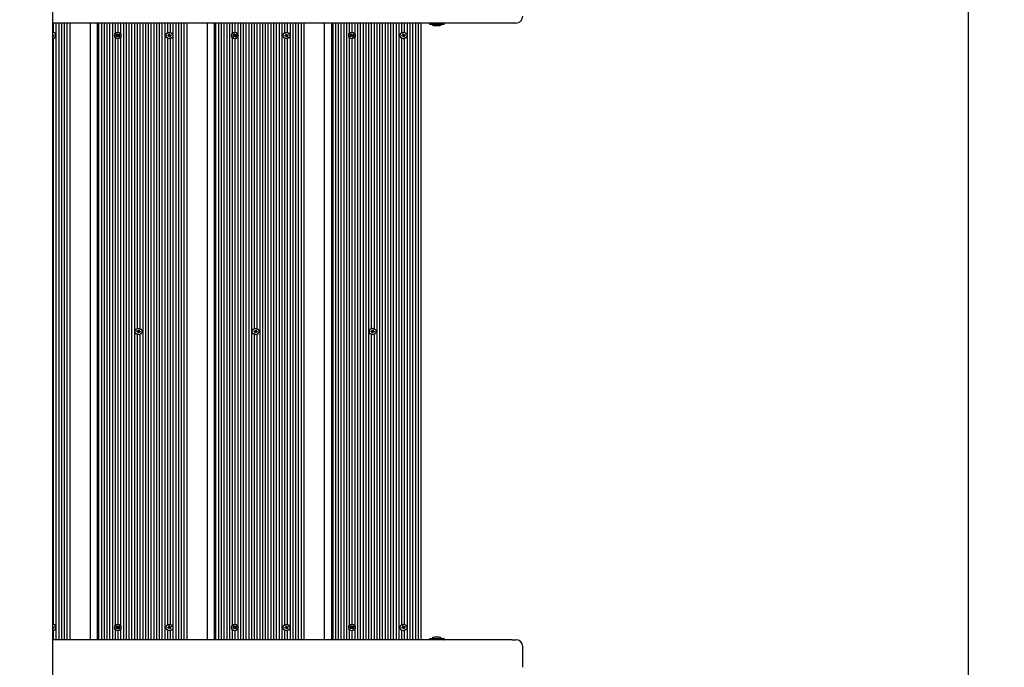
# Model space of a CAD drawing. Units: millimetres. Extents: x 2 to 12.3, y 2.5 to 11.4.
# Drawn here: x 8.7 to 10.1, y 7.6 to 8.5 of the extents above; entities that cross this region are included whole.
import ezdxf

# ---------------------------------------------------------------- set-up
doc = ezdxf.new("R2010")
doc.units = ezdxf.units.MM
doc.header["$LTSCALE"] = 70
doc.header["$PDSIZE"] = -1
doc.linetypes.add('SLD-Сплошная', pattern=[0])
doc.styles.get("Standard").update_dxf_attribs({"font": 'isocpeui.ttf'})
doc.dimstyles.new('ISO-25', dxfattribs={"dimtxt": 2.5, "dimasz": 2.5, "dimexe": 1.25, "dimexo": 0.625, "dimtad": 1, "dimtxsty": 'Standard', "dimcen": 2.5, "dimadec": 0, "dimazin": 0, "dimtfac": 1, "dimtmove": 0, "dimatfit": 3, "dimfxl": 1, "dimarcsym": 0})

# ---------------------------------------------------------------- blocks, each defined once
blk = doc.blocks.new('_D_15')
at = {"color": 0, "lineweight": -2, "transparency": 16777216}
for p, q in [((8.728, 10.2593), (12.3276, 10.2593)), ((12.2576, 3.2877), (12.2576, 10.0493)), ((8.7314, 3.0777), (12.3276, 3.0777))]:
    blk.add_line(p, q, dxfattribs=at)
at = {"color": 0, "transparency": 16777216}
for points in [[(12.2226, 10.0493), (12.2926, 10.0493), (12.2576, 10.2593)], [(12.2226, 3.2877), (12.2926, 3.2877), (12.2576, 3.0777)]]:
    blk.add_solid(points, dxfattribs=at)
at = {"layer": 'Defpoints', "color": 0, "transparency": 16777216}
for p in [(8.728, 10.2593), (12.2576, 10.2593), (8.7314, 3.0777)]:
    blk.add_point(p, dxfattribs=at)
at = {"color": 0, "transparency": 16777216, "insert": (11.9556, 6.6685), "char_height": 0.21, "attachment_point": 2, "rotation": 90}
blk.add_mtext('7,18м', dxfattribs=at)
blk = doc.blocks.new('_D_16')
at = {"color": 0, "lineweight": -2, "transparency": 16777216}
for p, q in [((3.3234, 8.0017), (3.3234, 2.4943)), ((11.5576, 4.7892), (11.5576, 2.4943)), ((3.5334, 2.5643), (11.3476, 2.5643))]:
    blk.add_line(p, q, dxfattribs=at)
at = {"color": 0, "transparency": 16777216}
for points in [[(3.5334, 2.5993), (3.5334, 2.5293), (3.3234, 2.5643)], [(11.3476, 2.5993), (11.3476, 2.5293), (11.5576, 2.5643)]]:
    blk.add_solid(points, dxfattribs=at)
at = {"layer": 'Defpoints', "color": 0, "transparency": 16777216}
for p in [(3.3234, 8.0017), (11.5576, 4.7892), (11.5576, 2.5643)]:
    blk.add_point(p, dxfattribs=at)
at = {"color": 0, "transparency": 16777216, "insert": (7.4405, 2.8663), "char_height": 0.21, "attachment_point": 2}
blk.add_mtext('8,23м', dxfattribs=at)
blk = doc.blocks.new('*D21')
at = {"color": 0, "lineweight": -2, "transparency": 16777216}
for p, q in [((5.3234, 8.5107), (5.3234, 11.1891)), ((10.0576, 5.3392), (10.0576, 11.1891)), ((5.5334, 11.1191), (9.8476, 11.1191))]:
    blk.add_line(p, q, dxfattribs=at)
at = {"color": 0, "transparency": 16777216}
for points in [[(5.5334, 11.1541), (5.5334, 11.0841), (5.3234, 11.1191)], [(9.8476, 11.1541), (9.8476, 11.0841), (10.0576, 11.1191)]]:
    blk.add_solid(points, dxfattribs=at)
at = {"layer": 'Defpoints', "color": 0, "transparency": 16777216}
for p in [(10.0576, 11.1191), (5.3234, 8.5107), (10.0576, 5.3392)]:
    blk.add_point(p, dxfattribs=at)
at = {"color": 0, "transparency": 16777216, "insert": (7.6905, 11.2951), "char_height": 0.21, "attachment_point": 5}
blk.add_mtext('4,73м', dxfattribs=at)

msp = doc.modelspace()

# ---------------------------------------------------------------- linework, layer by layer
at = {"color": 7, "linetype": 'SLD-Сплошная', "lineweight": 25}
for p, q in [((8.728, 7.3917), (8.728, 8.6957)), ((9.395, 8.4917), (8.728, 8.4917)), ((8.7283, 8.4917), (8.7283, 8.4784)), ((8.7323, 8.4917), (8.7323, 7.5957)), ((8.7363, 8.4917), (8.7363, 7.5957)), ((8.7403, 8.4917), (8.7403, 7.5957)), ((8.7443, 8.4917), (8.7443, 7.5957)), ((8.7483, 8.4917), (8.7483, 7.5957)), ((8.7523, 8.4917), (8.7523, 7.5957)), ((8.7823, 7.5957), (8.7823, 8.4917)), ((8.7923, 8.4917), (8.7923, 7.5957)), ((8.7943, 8.4917), (8.7943, 7.5957)), ((8.7983, 8.4917), (8.7983, 7.5957)), ((8.8023, 8.4917), (8.8023, 7.5957)), ((8.8063, 8.4917), (8.8063, 7.5957)), ((8.8103, 8.4917), (8.8103, 7.5957)), ((8.8143, 8.4917), (8.8143, 7.5957)), ((8.8183, 8.4917), (8.8183, 8.4763)), ((8.8223, 8.4917), (8.8223, 8.4785)), ((8.8263, 8.4917), (8.8263, 8.4763)), ((8.8303, 8.4917), (8.8303, 7.5957)), ((8.8343, 8.4917), (8.8343, 7.5957)), ((8.8383, 8.4917), (8.8383, 7.5957)), ((8.8423, 8.4917), (8.8423, 7.5957)), ((8.8463, 8.4917), (8.8463, 7.5957)), ((8.8503, 8.4917), (8.8503, 8.048)), ((8.8543, 8.4917), (8.8543, 8.048)), ((8.8583, 8.4917), (8.8583, 7.5957)), ((8.8623, 8.4917), (8.8623, 7.5957)), ((8.8663, 8.4917), (8.8663, 7.5957)), ((8.8703, 8.4917), (8.8703, 7.5957)), ((8.8743, 8.4917), (8.8743, 7.5957)), ((8.8783, 8.4917), (8.8783, 7.5957)), ((8.8823, 8.4917), (8.8823, 7.5957)), ((8.8863, 8.4917), (8.8863, 7.5957)), ((8.8903, 8.4917), (8.8903, 7.5957)), ((8.8943, 8.4917), (8.8943, 8.4774)), ((8.8983, 8.4917), (8.8983, 8.4784)), ((8.9023, 8.4917), (8.9023, 7.5957)), ((8.9063, 8.4917), (8.9063, 7.5957)), ((8.9103, 8.4917), (8.9103, 7.5957)), ((8.9143, 8.4917), (8.9143, 7.5957)), ((8.9183, 8.4917), (8.9183, 7.5957)), ((8.9223, 8.4917), (8.9223, 7.5957)), ((8.9523, 7.5957), (8.9523, 8.4917)), ((8.9623, 8.4917), (8.9623, 7.5957)), ((8.9643, 8.4917), (8.9643, 7.5957)), ((8.9683, 8.4917), (8.9683, 7.5957)), ((8.9723, 8.4917), (8.9723, 7.5957)), ((8.9763, 8.4917), (8.9763, 7.5957)), ((8.9803, 8.4917), (8.9803, 7.5957)), ((8.9843, 8.4917), (8.9843, 7.5957)), ((8.9883, 8.4917), (8.9883, 8.4763)), ((8.9923, 8.4917), (8.9923, 8.4785)), ((8.9963, 8.4917), (8.9963, 8.4763)), ((9.0003, 8.4917), (9.0003, 7.5957)), ((9.0043, 8.4917), (9.0043, 7.5957)), ((9.0083, 8.4917), (9.0083, 7.5957)), ((9.0123, 8.4917), (9.0123, 7.5957)), ((9.0163, 8.4917), (9.0163, 7.5957)), ((9.0203, 8.4917), (9.0203, 8.048)), ((9.0243, 8.4917), (9.0243, 8.048)), ((9.0283, 8.4917), (9.0283, 7.5957)), ((9.0323, 8.4917), (9.0323, 7.5957)), ((9.0363, 8.4917), (9.0363, 7.5957)), ((9.0403, 8.4917), (9.0403, 7.5957)), ((9.0443, 8.4917), (9.0443, 7.5957)), ((9.0483, 8.4917), (9.0483, 7.5957)), ((9.0523, 8.4917), (9.0523, 7.5957)), ((9.0563, 8.4917), (9.0563, 7.5957)), ((9.0603, 8.4917), (9.0603, 7.5957)), ((9.0643, 8.4917), (9.0643, 8.4774)), ((9.0683, 8.4917), (9.0683, 8.4784)), ((9.0723, 8.4917), (9.0723, 7.5957)), ((9.0763, 8.4917), (9.0763, 7.5957)), ((9.0803, 8.4917), (9.0803, 7.5957)), ((9.0843, 8.4917), (9.0843, 7.5957)), ((9.0883, 8.4917), (9.0883, 7.5957)), ((9.0923, 8.4917), (9.0923, 7.5957)), ((9.1223, 7.5957), (9.1223, 8.4917)), ((9.1323, 8.4917), (9.1323, 7.5957)), ((9.1343, 8.4917), (9.1343, 7.5957)), ((9.1383, 8.4917), (9.1383, 7.5957)), ((9.1423, 8.4917), (9.1423, 7.5957)), ((9.1463, 8.4917), (9.1463, 7.5957)), ((9.1503, 8.4917), (9.1503, 7.5957)), ((9.1543, 8.4917), (9.1543, 7.5957)), ((9.1583, 8.4917), (9.1583, 8.4763)), ((9.1623, 8.4917), (9.1623, 8.4785)), ((9.1663, 8.4917), (9.1663, 8.4763)), ((9.1703, 8.4917), (9.1703, 7.5957)), ((9.1743, 8.4917), (9.1743, 7.5957)), ((9.1783, 8.4917), (9.1783, 7.5957)), ((9.1823, 8.4917), (9.1823, 7.5957)), ((9.1863, 8.4917), (9.1863, 7.5957)), ((9.1903, 8.4917), (9.1903, 8.048)), ((9.1943, 8.4917), (9.1943, 8.048)), ((9.1983, 8.4917), (9.1983, 7.5957)), ((9.2023, 8.4917), (9.2023, 7.5957)), ((9.2063, 8.4917), (9.2063, 7.5957)), ((9.2103, 8.4917), (9.2103, 7.5957)), ((9.2143, 8.4917), (9.2143, 7.5957)), ((9.2183, 8.4917), (9.2183, 7.5957)), ((9.2223, 8.4917), (9.2223, 7.5957)), ((9.2263, 8.4917), (9.2263, 7.5957)), ((9.2303, 8.4917), (9.2303, 7.5957)), ((9.2343, 8.4917), (9.2343, 8.4774)), ((9.2383, 8.4917), (9.2383, 8.4784)), ((9.2423, 8.4917), (9.2423, 7.5957)), ((9.2463, 8.4917), (9.2463, 7.5957)), ((9.2503, 8.4917), (9.2503, 7.5957)), ((9.2543, 8.4917), (9.2543, 7.5957)), ((9.2583, 8.4917), (9.2583, 7.5957)), ((9.2623, 8.4917), (9.2623, 7.5957)), ((9.2747, 8.4916), (9.2747, 8.49)), ((9.2959, 8.4899), (9.2748, 8.4899)), ((9.2819, 8.4881), (9.2886, 8.4881)), ((9.2886, 8.4881), (9.2889, 8.4881)), ((9.296, 8.49), (9.296, 8.4916)), ((9.4004, 8.4917), (9.395, 8.4917)), ((8.7282, 8.4752), (8.728, 8.4747)), ((8.728, 8.4751), (8.7282, 8.4752)), ((8.728, 8.475), (8.7282, 8.4752)), ((8.7281, 8.4727), (8.728, 8.4727)), ((8.7284, 8.4714), (8.728, 8.4713)), ((8.7288, 8.4728), (8.7281, 8.473)), ((8.7281, 8.4726), (8.7284, 8.4714)), ((8.7282, 8.4745), (8.7285, 8.4735)), ((8.7282, 8.4732), (8.7288, 8.4728)), ((8.7283, 8.4745), (8.7295, 8.4748)), ((8.7283, 8.4733), (8.7288, 8.4728)), ((8.7283, 8.469), (8.7283, 7.6184)), ((8.7298, 8.4738), (8.7286, 8.4735)), ((8.7295, 8.4748), (8.7298, 8.4738)), ((8.8183, 8.471), (8.8183, 7.6163)), ((8.8198, 8.4735), (8.821, 8.4738)), ((8.8201, 8.4726), (8.8198, 8.4735)), ((8.8212, 8.4729), (8.8201, 8.4726)), ((8.8208, 8.4745), (8.8215, 8.4744)), ((8.8213, 8.474), (8.8208, 8.4745)), ((8.8214, 8.4742), (8.8208, 8.4745)), ((8.8213, 8.4729), (8.8211, 8.4739)), ((8.8212, 8.4759), (8.8221, 8.4762)), ((8.8215, 8.4747), (8.8212, 8.4759)), ((8.8214, 8.4722), (8.8216, 8.4729)), ((8.8218, 8.4728), (8.8214, 8.4722)), ((8.8219, 8.4727), (8.8214, 8.4722)), ((8.8215, 8.4746), (8.8225, 8.4749)), ((8.8221, 8.4762), (8.8225, 8.475)), ((8.8231, 8.4727), (8.8221, 8.4725)), ((8.8224, 8.4712), (8.8221, 8.4724)), ((8.8223, 8.4689), (8.8223, 7.6185)), ((8.8234, 8.4714), (8.8224, 8.4712)), ((8.8226, 8.4747), (8.8232, 8.4752)), ((8.8228, 8.4746), (8.8232, 8.4752)), ((8.8232, 8.4752), (8.823, 8.4745)), ((8.8238, 8.4728), (8.8231, 8.473)), ((8.8231, 8.4726), (8.8234, 8.4714)), ((8.8232, 8.4745), (8.8235, 8.4735)), ((8.8232, 8.4732), (8.8238, 8.4728)), ((8.8233, 8.4745), (8.8245, 8.4748)), ((8.8233, 8.4733), (8.8238, 8.4728)), ((8.8248, 8.4738), (8.8236, 8.4735)), ((8.8245, 8.4748), (8.8248, 8.4738)), ((8.8263, 8.471), (8.8263, 7.6163)), ((8.8943, 8.4699), (8.8943, 7.6174)), ((8.8948, 8.4735), (8.896, 8.4738)), ((8.8951, 8.4726), (8.8948, 8.4735)), ((8.8962, 8.4729), (8.8951, 8.4726)), ((8.8958, 8.4745), (8.8965, 8.4744)), ((8.8963, 8.474), (8.8958, 8.4745)), ((8.8964, 8.4742), (8.8958, 8.4745)), ((8.8963, 8.4729), (8.8961, 8.4739)), ((8.8962, 8.4759), (8.8971, 8.4762)), ((8.8965, 8.4747), (8.8962, 8.4759)), ((8.8964, 8.4722), (8.8966, 8.4729)), ((8.8968, 8.4728), (8.8964, 8.4722)), ((8.8969, 8.4727), (8.8964, 8.4722)), ((8.8965, 8.4746), (8.8975, 8.4749)), ((8.8971, 8.4762), (8.8975, 8.475)), ((8.8981, 8.4727), (8.8971, 8.4725)), ((8.8974, 8.4712), (8.8971, 8.4724)), ((8.8984, 8.4714), (8.8974, 8.4712)), ((8.8976, 8.4747), (8.8982, 8.4752)), ((8.8978, 8.4746), (8.8982, 8.4752)), ((8.8982, 8.4752), (8.898, 8.4745)), ((8.8988, 8.4728), (8.8981, 8.473)), ((8.8981, 8.4726), (8.8984, 8.4714)), ((8.8982, 8.4745), (8.8985, 8.4735)), ((8.8982, 8.4732), (8.8988, 8.4728)), ((8.8983, 8.4745), (8.8995, 8.4748)), ((8.8983, 8.4733), (8.8988, 8.4728)), ((8.8983, 8.469), (8.8983, 7.6184)), ((8.8998, 8.4738), (8.8986, 8.4735)), ((8.8995, 8.4748), (8.8998, 8.4738)), ((8.9883, 8.471), (8.9883, 7.6163)), ((8.9898, 8.4735), (8.991, 8.4738)), ((8.9901, 8.4726), (8.9898, 8.4735)), ((8.9912, 8.4729), (8.9901, 8.4726)), ((8.9908, 8.4745), (8.9915, 8.4744)), ((8.9913, 8.474), (8.9908, 8.4745)), ((8.9914, 8.4742), (8.9908, 8.4745)), ((8.9913, 8.4729), (8.9911, 8.4739)), ((8.9912, 8.4759), (8.9921, 8.4762)), ((8.9915, 8.4747), (8.9912, 8.4759)), ((8.9914, 8.4722), (8.9916, 8.4729)), ((8.9918, 8.4728), (8.9914, 8.4722)), ((8.9919, 8.4727), (8.9914, 8.4722)), ((8.9915, 8.4746), (8.9925, 8.4749)), ((8.9921, 8.4762), (8.9925, 8.475)), ((8.9931, 8.4727), (8.9921, 8.4725)), ((8.9924, 8.4712), (8.9921, 8.4724)), ((8.9923, 8.4689), (8.9923, 7.6185)), ((8.9934, 8.4714), (8.9924, 8.4712)), ((8.9926, 8.4747), (8.9932, 8.4752)), ((8.9928, 8.4746), (8.9932, 8.4752)), ((8.9932, 8.4752), (8.993, 8.4745)), ((8.9938, 8.4728), (8.9931, 8.473)), ((8.9931, 8.4726), (8.9934, 8.4714)), ((8.9932, 8.4745), (8.9935, 8.4735)), ((8.9932, 8.4732), (8.9938, 8.4728)), ((8.9933, 8.4745), (8.9945, 8.4748)), ((8.9933, 8.4733), (8.9938, 8.4728)), ((8.9948, 8.4738), (8.9936, 8.4735)), ((8.9945, 8.4748), (8.9948, 8.4738)), ((8.9963, 8.471), (8.9963, 7.6163)), ((9.0643, 8.4699), (9.0643, 7.6174)), ((9.0648, 8.4735), (9.066, 8.4738)), ((9.0651, 8.4726), (9.0648, 8.4735)), ((9.0662, 8.4729), (9.0651, 8.4726)), ((9.0658, 8.4745), (9.0665, 8.4744)), ((9.0663, 8.474), (9.0658, 8.4745)), ((9.0664, 8.4742), (9.0658, 8.4745)), ((9.0663, 8.4729), (9.0661, 8.4739)), ((9.0662, 8.4759), (9.0671, 8.4762)), ((9.0665, 8.4747), (9.0662, 8.4759)), ((9.0664, 8.4722), (9.0666, 8.4729)), ((9.0668, 8.4728), (9.0664, 8.4722)), ((9.0669, 8.4727), (9.0664, 8.4722)), ((9.0665, 8.4746), (9.0675, 8.4749)), ((9.0671, 8.4762), (9.0675, 8.475)), ((9.0681, 8.4727), (9.0671, 8.4725)), ((9.0674, 8.4712), (9.0671, 8.4724)), ((9.0684, 8.4714), (9.0674, 8.4712)), ((9.0676, 8.4747), (9.0682, 8.4752)), ((9.0678, 8.4746), (9.0682, 8.4752)), ((9.0682, 8.4752), (9.068, 8.4745)), ((9.0688, 8.4728), (9.0681, 8.473)), ((9.0681, 8.4726), (9.0684, 8.4714)), ((9.0682, 8.4745), (9.0685, 8.4735)), ((9.0682, 8.4732), (9.0688, 8.4728)), ((9.0683, 8.4745), (9.0695, 8.4748)), ((9.0683, 8.4733), (9.0688, 8.4728)), ((9.0683, 8.469), (9.0683, 7.6184)), ((9.0698, 8.4738), (9.0686, 8.4735)), ((9.0695, 8.4748), (9.0698, 8.4738)), ((9.1583, 8.471), (9.1583, 7.6163)), ((9.1598, 8.4735), (9.161, 8.4738)), ((9.1601, 8.4726), (9.1598, 8.4735)), ((9.1612, 8.4729), (9.1601, 8.4726)), ((9.1608, 8.4745), (9.1615, 8.4744)), ((9.1613, 8.474), (9.1608, 8.4745)), ((9.1614, 8.4742), (9.1608, 8.4745)), ((9.1613, 8.4729), (9.1611, 8.4739)), ((9.1612, 8.4759), (9.1621, 8.4762)), ((9.1615, 8.4747), (9.1612, 8.4759)), ((9.1614, 8.4722), (9.1616, 8.4729)), ((9.1618, 8.4728), (9.1614, 8.4722)), ((9.1619, 8.4727), (9.1614, 8.4722)), ((9.1615, 8.4746), (9.1625, 8.4749)), ((9.1621, 8.4762), (9.1625, 8.475)), ((9.1631, 8.4727), (9.1621, 8.4725)), ((9.1624, 8.4712), (9.1621, 8.4724)), ((9.1623, 8.4689), (9.1623, 7.6185)), ((9.1634, 8.4714), (9.1624, 8.4712)), ((9.1626, 8.4747), (9.1632, 8.4752)), ((9.1628, 8.4746), (9.1632, 8.4752)), ((9.1632, 8.4752), (9.163, 8.4745)), ((9.1638, 8.4728), (9.1631, 8.473)), ((9.1631, 8.4726), (9.1634, 8.4714)), ((9.1632, 8.4745), (9.1635, 8.4735)), ((9.1632, 8.4732), (9.1638, 8.4728)), ((9.1633, 8.4745), (9.1645, 8.4748)), ((9.1633, 8.4733), (9.1638, 8.4728)), ((9.1648, 8.4738), (9.1636, 8.4735)), ((9.1645, 8.4748), (9.1648, 8.4738)), ((9.1663, 8.471), (9.1663, 7.6163)), ((9.2343, 8.4699), (9.2343, 7.6174)), ((9.2348, 8.4735), (9.236, 8.4738)), ((9.2351, 8.4726), (9.2348, 8.4735)), ((9.2362, 8.4729), (9.2351, 8.4726)), ((9.2358, 8.4745), (9.2365, 8.4744)), ((9.2363, 8.474), (9.2358, 8.4745)), ((9.2364, 8.4742), (9.2358, 8.4745)), ((9.2363, 8.4729), (9.2361, 8.4739)), ((9.2362, 8.4759), (9.2371, 8.4762)), ((9.2365, 8.4747), (9.2362, 8.4759)), ((9.2364, 8.4722), (9.2366, 8.4729)), ((9.2368, 8.4728), (9.2364, 8.4722)), ((9.2369, 8.4727), (9.2364, 8.4722)), ((9.2365, 8.4746), (9.2375, 8.4749)), ((9.2371, 8.4762), (9.2375, 8.475)), ((9.2381, 8.4727), (9.2371, 8.4725)), ((9.2374, 8.4712), (9.2371, 8.4724)), ((9.2384, 8.4714), (9.2374, 8.4712)), ((9.2376, 8.4747), (9.2382, 8.4752)), ((9.2378, 8.4746), (9.2382, 8.4752)), ((9.2382, 8.4752), (9.238, 8.4745)), ((9.2388, 8.4728), (9.2381, 8.473)), ((9.2381, 8.4726), (9.2384, 8.4714)), ((9.2382, 8.4745), (9.2385, 8.4735)), ((9.2382, 8.4732), (9.2388, 8.4728)), ((9.2383, 8.4745), (9.2395, 8.4748)), ((9.2383, 8.4733), (9.2388, 8.4728)), ((9.2383, 8.469), (9.2383, 7.6184)), ((9.2398, 8.4738), (9.2386, 8.4735)), ((9.2395, 8.4748), (9.2398, 8.4738)), ((8.8498, 8.0436), (8.85, 8.0446)), ((8.851, 8.0434), (8.8498, 8.0436)), ((8.85, 8.0446), (8.8512, 8.0444)), ((8.8503, 8.0393), (8.8503, 7.5957)), ((8.8509, 8.0427), (8.8513, 8.0433)), ((8.8515, 8.0431), (8.8509, 8.0427)), ((8.8515, 8.0429), (8.8509, 8.0427)), ((8.8511, 8.0434), (8.8513, 8.0444)), ((8.8513, 8.0451), (8.8519, 8.0446)), ((8.8516, 8.0444), (8.8513, 8.0451)), ((8.8517, 8.0445), (8.8513, 8.0451)), ((8.8513, 8.0414), (8.8516, 8.0426)), ((8.8523, 8.0412), (8.8513, 8.0414)), ((8.8526, 8.0425), (8.8516, 8.0427)), ((8.852, 8.045), (8.8522, 8.0462)), ((8.852, 8.0449), (8.853, 8.0447)), ((8.8522, 8.0462), (8.8532, 8.046)), ((8.8526, 8.0424), (8.8523, 8.0412)), ((8.8533, 8.0423), (8.8527, 8.0427)), ((8.8529, 8.0429), (8.8533, 8.0423)), ((8.8532, 8.046), (8.853, 8.0448)), ((8.853, 8.0444), (8.8537, 8.0447)), ((8.853, 8.0429), (8.8533, 8.0423)), ((8.8531, 8.0443), (8.8537, 8.0447)), ((8.8537, 8.0447), (8.8532, 8.0441)), ((8.8535, 8.044), (8.8533, 8.043)), ((8.8546, 8.0427), (8.8534, 8.043)), ((8.8536, 8.0439), (8.8548, 8.0437)), ((8.8543, 8.0393), (8.8543, 7.5957)), ((8.8548, 8.0437), (8.8546, 8.0427)), ((9.0198, 8.0436), (9.02, 8.0446)), ((9.021, 8.0434), (9.0198, 8.0436)), ((9.02, 8.0446), (9.0212, 8.0444)), ((9.0203, 8.0393), (9.0203, 7.5957)), ((9.0209, 8.0427), (9.0213, 8.0433)), ((9.0215, 8.0431), (9.0209, 8.0427)), ((9.0215, 8.0429), (9.0209, 8.0427)), ((9.0211, 8.0434), (9.0213, 8.0444)), ((9.0213, 8.0451), (9.0219, 8.0446)), ((9.0216, 8.0444), (9.0213, 8.0451)), ((9.0217, 8.0445), (9.0213, 8.0451)), ((9.0213, 8.0414), (9.0216, 8.0426)), ((9.0223, 8.0412), (9.0213, 8.0414)), ((9.0226, 8.0425), (9.0216, 8.0427)), ((9.022, 8.045), (9.0222, 8.0462)), ((9.022, 8.0449), (9.023, 8.0447)), ((9.0222, 8.0462), (9.0232, 8.046)), ((9.0226, 8.0424), (9.0223, 8.0412)), ((9.0233, 8.0423), (9.0227, 8.0427)), ((9.0229, 8.0429), (9.0233, 8.0423)), ((9.0232, 8.046), (9.023, 8.0448)), ((9.023, 8.0444), (9.0237, 8.0447)), ((9.023, 8.0429), (9.0233, 8.0423)), ((9.0231, 8.0443), (9.0237, 8.0447)), ((9.0237, 8.0447), (9.0232, 8.0441)), ((9.0235, 8.044), (9.0233, 8.043)), ((9.0246, 8.0427), (9.0234, 8.043)), ((9.0236, 8.0439), (9.0248, 8.0437)), ((9.0243, 8.0393), (9.0243, 7.5957)), ((9.0248, 8.0437), (9.0246, 8.0427)), ((9.1898, 8.0436), (9.19, 8.0446)), ((9.191, 8.0434), (9.1898, 8.0436)), ((9.19, 8.0446), (9.1912, 8.0444)), ((9.1903, 8.0393), (9.1903, 7.5957)), ((9.1909, 8.0427), (9.1913, 8.0433)), ((9.1915, 8.0431), (9.1909, 8.0427)), ((9.1915, 8.0429), (9.1909, 8.0427)), ((9.1911, 8.0434), (9.1913, 8.0444)), ((9.1913, 8.0451), (9.1919, 8.0446)), ((9.1916, 8.0444), (9.1913, 8.0451)), ((9.1917, 8.0445), (9.1913, 8.0451)), ((9.1913, 8.0414), (9.1916, 8.0426)), ((9.1923, 8.0412), (9.1913, 8.0414)), ((9.1926, 8.0425), (9.1916, 8.0427)), ((9.192, 8.045), (9.1922, 8.0462)), ((9.192, 8.0449), (9.193, 8.0447)), ((9.1922, 8.0462), (9.1932, 8.046)), ((9.1926, 8.0424), (9.1923, 8.0412)), ((9.1933, 8.0423), (9.1927, 8.0427)), ((9.1929, 8.0429), (9.1933, 8.0423)), ((9.1932, 8.046), (9.193, 8.0448)), ((9.193, 8.0444), (9.1937, 8.0447)), ((9.193, 8.0429), (9.1933, 8.0423)), ((9.1931, 8.0443), (9.1937, 8.0447)), ((9.1937, 8.0447), (9.1932, 8.0441)), ((9.1935, 8.044), (9.1933, 8.043)), ((9.1946, 8.0427), (9.1934, 8.043)), ((9.1936, 8.0439), (9.1948, 8.0437)), ((9.1943, 8.0393), (9.1943, 7.5957)), ((9.1948, 8.0437), (9.1946, 8.0427)), ((8.7282, 7.6152), (8.728, 7.6147)), ((8.728, 7.6151), (8.7282, 7.6152)), ((8.728, 7.615), (8.7282, 7.6152)), ((8.7281, 7.6127), (8.728, 7.6127)), ((8.7284, 7.6114), (8.728, 7.6113)), ((8.7288, 7.6128), (8.7281, 7.613)), ((8.7281, 7.6126), (8.7284, 7.6114)), ((8.7282, 7.6145), (8.7285, 7.6135)), ((8.7282, 7.6132), (8.7288, 7.6128)), ((8.7283, 7.6145), (8.7295, 7.6148)), ((8.7283, 7.6133), (8.7288, 7.6128)), ((8.7283, 7.609), (8.7283, 7.5957)), ((8.7298, 7.6138), (8.7286, 7.6135)), ((8.7295, 7.6148), (8.7298, 7.6138)), ((8.8183, 7.611), (8.8183, 7.5957)), ((8.8198, 7.6135), (8.821, 7.6138)), ((8.8201, 7.6126), (8.8198, 7.6135)), ((8.8212, 7.6129), (8.8201, 7.6126)), ((8.8208, 7.6145), (8.8215, 7.6144)), ((8.8213, 7.614), (8.8208, 7.6145)), ((8.8214, 7.6142), (8.8208, 7.6145)), ((8.8213, 7.6129), (8.8211, 7.6139)), ((8.8212, 7.6159), (8.8221, 7.6162)), ((8.8215, 7.6147), (8.8212, 7.6159)), ((8.8214, 7.6122), (8.8216, 7.6129)), ((8.8218, 7.6128), (8.8214, 7.6122)), ((8.8219, 7.6127), (8.8214, 7.6122)), ((8.8215, 7.6146), (8.8225, 7.6149)), ((8.8221, 7.6162), (8.8225, 7.615)), ((8.8231, 7.6127), (8.8221, 7.6125)), ((8.8224, 7.6112), (8.8221, 7.6124)), ((8.8223, 7.6089), (8.8223, 7.5957)), ((8.8234, 7.6114), (8.8224, 7.6112)), ((8.8226, 7.6147), (8.8232, 7.6152)), ((8.8228, 7.6146), (8.8232, 7.6152)), ((8.8232, 7.6152), (8.823, 7.6145)), ((8.8238, 7.6128), (8.8231, 7.613)), ((8.8231, 7.6126), (8.8234, 7.6114)), ((8.8232, 7.6145), (8.8235, 7.6135)), ((8.8232, 7.6132), (8.8238, 7.6128)), ((8.8233, 7.6145), (8.8245, 7.6148)), ((8.8233, 7.6133), (8.8238, 7.6128)), ((8.8248, 7.6138), (8.8236, 7.6135)), ((8.8245, 7.6148), (8.8248, 7.6138)), ((8.8263, 7.611), (8.8263, 7.5957)), ((8.8943, 7.6099), (8.8943, 7.5957)), ((8.8948, 7.6135), (8.896, 7.6138)), ((8.8951, 7.6126), (8.8948, 7.6135)), ((8.8962, 7.6129), (8.8951, 7.6126)), ((8.8958, 7.6145), (8.8965, 7.6144)), ((8.8963, 7.614), (8.8958, 7.6145)), ((8.8964, 7.6142), (8.8958, 7.6145)), ((8.8963, 7.6129), (8.8961, 7.6139)), ((8.8962, 7.6159), (8.8971, 7.6162)), ((8.8965, 7.6147), (8.8962, 7.6159)), ((8.8964, 7.6122), (8.8966, 7.6129)), ((8.8968, 7.6128), (8.8964, 7.6122)), ((8.8969, 7.6127), (8.8964, 7.6122)), ((8.8965, 7.6146), (8.8975, 7.6149)), ((8.8971, 7.6162), (8.8975, 7.615)), ((8.8981, 7.6127), (8.8971, 7.6125)), ((8.8974, 7.6112), (8.8971, 7.6124)), ((8.8984, 7.6114), (8.8974, 7.6112)), ((8.8976, 7.6147), (8.8982, 7.6152)), ((8.8978, 7.6146), (8.8982, 7.6152)), ((8.8982, 7.6152), (8.898, 7.6145)), ((8.8988, 7.6128), (8.8981, 7.613)), ((8.8981, 7.6126), (8.8984, 7.6114)), ((8.8982, 7.6145), (8.8985, 7.6135)), ((8.8982, 7.6132), (8.8988, 7.6128)), ((8.8983, 7.6145), (8.8995, 7.6148)), ((8.8983, 7.6133), (8.8988, 7.6128)), ((8.8983, 7.609), (8.8983, 7.5957)), ((8.8998, 7.6138), (8.8986, 7.6135)), ((8.8995, 7.6148), (8.8998, 7.6138)), ((8.9883, 7.611), (8.9883, 7.5957)), ((8.9898, 7.6135), (8.991, 7.6138)), ((8.9901, 7.6126), (8.9898, 7.6135)), ((8.9912, 7.6129), (8.9901, 7.6126)), ((8.9908, 7.6145), (8.9915, 7.6144)), ((8.9913, 7.614), (8.9908, 7.6145)), ((8.9914, 7.6142), (8.9908, 7.6145)), ((8.9913, 7.6129), (8.9911, 7.6139)), ((8.9912, 7.6159), (8.9921, 7.6162)), ((8.9915, 7.6147), (8.9912, 7.6159)), ((8.9914, 7.6122), (8.9916, 7.6129)), ((8.9918, 7.6128), (8.9914, 7.6122)), ((8.9919, 7.6127), (8.9914, 7.6122)), ((8.9915, 7.6146), (8.9925, 7.6149)), ((8.9921, 7.6162), (8.9925, 7.615)), ((8.9931, 7.6127), (8.9921, 7.6125)), ((8.9924, 7.6112), (8.9921, 7.6124)), ((8.9923, 7.6089), (8.9923, 7.5957)), ((8.9934, 7.6114), (8.9924, 7.6112)), ((8.9926, 7.6147), (8.9932, 7.6152)), ((8.9928, 7.6146), (8.9932, 7.6152)), ((8.9932, 7.6152), (8.993, 7.6145)), ((8.9938, 7.6128), (8.9931, 7.613)), ((8.9931, 7.6126), (8.9934, 7.6114)), ((8.9932, 7.6145), (8.9935, 7.6135)), ((8.9932, 7.6132), (8.9938, 7.6128)), ((8.9933, 7.6145), (8.9945, 7.6148)), ((8.9933, 7.6133), (8.9938, 7.6128)), ((8.9948, 7.6138), (8.9936, 7.6135)), ((8.9945, 7.6148), (8.9948, 7.6138)), ((8.9963, 7.611), (8.9963, 7.5957)), ((9.0643, 7.6099), (9.0643, 7.5957)), ((9.0648, 7.6135), (9.066, 7.6138)), ((9.0651, 7.6126), (9.0648, 7.6135)), ((9.0662, 7.6129), (9.0651, 7.6126)), ((9.0658, 7.6145), (9.0665, 7.6144)), ((9.0663, 7.614), (9.0658, 7.6145)), ((9.0664, 7.6142), (9.0658, 7.6145)), ((9.0663, 7.6129), (9.0661, 7.6139)), ((9.0662, 7.6159), (9.0671, 7.6162)), ((9.0665, 7.6147), (9.0662, 7.6159)), ((9.0664, 7.6122), (9.0666, 7.6129)), ((9.0668, 7.6128), (9.0664, 7.6122)), ((9.0669, 7.6127), (9.0664, 7.6122)), ((9.0665, 7.6146), (9.0675, 7.6149)), ((9.0671, 7.6162), (9.0675, 7.615)), ((9.0681, 7.6127), (9.0671, 7.6125)), ((9.0674, 7.6112), (9.0671, 7.6124)), ((9.0684, 7.6114), (9.0674, 7.6112)), ((9.0676, 7.6147), (9.0682, 7.6152)), ((9.0678, 7.6146), (9.0682, 7.6152)), ((9.0682, 7.6152), (9.068, 7.6145)), ((9.0688, 7.6128), (9.0681, 7.613)), ((9.0681, 7.6126), (9.0684, 7.6114)), ((9.0682, 7.6145), (9.0685, 7.6135)), ((9.0682, 7.6132), (9.0688, 7.6128)), ((9.0683, 7.6145), (9.0695, 7.6148)), ((9.0683, 7.6133), (9.0688, 7.6128)), ((9.0683, 7.609), (9.0683, 7.5957)), ((9.0698, 7.6138), (9.0686, 7.6135)), ((9.0695, 7.6148), (9.0698, 7.6138)), ((9.1583, 7.611), (9.1583, 7.5957)), ((9.1598, 7.6135), (9.161, 7.6138)), ((9.1601, 7.6126), (9.1598, 7.6135)), ((9.1612, 7.6129), (9.1601, 7.6126)), ((9.1608, 7.6145), (9.1615, 7.6144)), ((9.1613, 7.614), (9.1608, 7.6145)), ((9.1614, 7.6142), (9.1608, 7.6145)), ((9.1613, 7.6129), (9.1611, 7.6139)), ((9.1612, 7.6159), (9.1621, 7.6162)), ((9.1615, 7.6147), (9.1612, 7.6159)), ((9.1614, 7.6122), (9.1616, 7.6129)), ((9.1618, 7.6128), (9.1614, 7.6122)), ((9.1619, 7.6127), (9.1614, 7.6122)), ((9.1615, 7.6146), (9.1625, 7.6149)), ((9.1621, 7.6162), (9.1625, 7.615)), ((9.1631, 7.6127), (9.1621, 7.6125)), ((9.1624, 7.6112), (9.1621, 7.6124)), ((9.1623, 7.6089), (9.1623, 7.5957)), ((9.1634, 7.6114), (9.1624, 7.6112)), ((9.1626, 7.6147), (9.1632, 7.6152)), ((9.1628, 7.6146), (9.1632, 7.6152)), ((9.1632, 7.6152), (9.163, 7.6145)), ((9.1638, 7.6128), (9.1631, 7.613)), ((9.1631, 7.6126), (9.1634, 7.6114)), ((9.1632, 7.6145), (9.1635, 7.6135)), ((9.1632, 7.6132), (9.1638, 7.6128)), ((9.1633, 7.6145), (9.1645, 7.6148)), ((9.1633, 7.6133), (9.1638, 7.6128)), ((9.1648, 7.6138), (9.1636, 7.6135)), ((9.1645, 7.6148), (9.1648, 7.6138)), ((9.1663, 7.611), (9.1663, 7.5957)), ((9.2343, 7.6099), (9.2343, 7.5957)), ((9.2348, 7.6135), (9.236, 7.6138)), ((9.2351, 7.6126), (9.2348, 7.6135)), ((9.2362, 7.6129), (9.2351, 7.6126)), ((9.2358, 7.6145), (9.2365, 7.6144)), ((9.2363, 7.614), (9.2358, 7.6145)), ((9.2364, 7.6142), (9.2358, 7.6145)), ((9.2363, 7.6129), (9.2361, 7.6139)), ((9.2362, 7.6159), (9.2371, 7.6162)), ((9.2365, 7.6147), (9.2362, 7.6159)), ((9.2364, 7.6122), (9.2366, 7.6129)), ((9.2368, 7.6128), (9.2364, 7.6122)), ((9.2369, 7.6127), (9.2364, 7.6122)), ((9.2365, 7.6146), (9.2375, 7.6149)), ((9.2371, 7.6162), (9.2375, 7.615)), ((9.2381, 7.6127), (9.2371, 7.6125)), ((9.2374, 7.6112), (9.2371, 7.6124)), ((9.2384, 7.6114), (9.2374, 7.6112)), ((9.2376, 7.6147), (9.2382, 7.6152)), ((9.2378, 7.6146), (9.2382, 7.6152)), ((9.2382, 7.6152), (9.238, 7.6145)), ((9.2388, 7.6128), (9.2381, 7.613)), ((9.2381, 7.6126), (9.2384, 7.6114)), ((9.2382, 7.6145), (9.2385, 7.6135)), ((9.2382, 7.6132), (9.2388, 7.6128)), ((9.2383, 7.6145), (9.2395, 7.6148)), ((9.2383, 7.6133), (9.2388, 7.6128)), ((9.2383, 7.609), (9.2383, 7.5957)), ((9.2398, 7.6138), (9.2386, 7.6135)), ((9.2395, 7.6148), (9.2398, 7.6138)), ((9.395, 7.5957), (8.728, 7.5957)), ((9.2747, 7.5974), (9.2747, 7.5958)), ((9.2748, 7.5975), (9.2959, 7.5975)), ((9.2889, 7.5993), (9.2819, 7.5993)), ((9.296, 7.5958), (9.296, 7.5974)), ((9.395, 7.5957), (9.4004, 7.5957)), ((9.4104, 7.5557), (9.4104, 7.5857))]:
    msp.add_line(p, q, dxfattribs=at)
for centre in [(8.8223, 8.4737), (8.8973, 8.4737), (8.9923, 8.4737), (9.0673, 8.4737), (9.1623, 8.4737), (9.2373, 8.4737), (8.8523, 8.0437), (9.0223, 8.0437), (9.1923, 8.0437), (8.8223, 7.6137), (8.8973, 7.6137), (8.9923, 7.6137), (9.0673, 7.6137), (9.1623, 7.6137), (9.2373, 7.6137)]:
    msp.add_circle(centre, 0.0048, dxfattribs=at)
for centre, radius, start, end in [((9.4004, 8.5017), 0.01, 270, 0), ((9.2748, 8.4916), 0.0001, 90, 180), ((9.2748, 8.49), 0.0001, 180, 270), ((9.2819, 8.4929), 0.00481, 218.718, 270), ((9.2889, 8.4929), 0.00481, 270, 321.282), ((9.2959, 8.4916), 0.0001, 0, 90), ((9.2959, 8.49), 0.0001, 270, 0), ((8.7273, 8.4737), 0.0048, 15.0749, 81.0888), ((8.7273, 8.4737), 0.0048, 278.9112, 15.0749), ((8.7282, 8.4752), 0.000725, 260.4161, 285.0749), ((8.7288, 8.4728), 0.000725, 150.0749, 165.0749), ((8.7288, 8.4728), 0.000725, 165.0749, 195.0749), ((8.7288, 8.4728), 0.000725, 135.0749, 150.0749), ((8.7288, 8.4728), 0.000725, 105.0749, 135.0749), ((8.8222, 8.4737), 0.00292, 130.3666, 229.4965), ((8.8208, 8.4745), 0.000725, 285.0749, 315.0749), ((8.8214, 8.4722), 0.000725, 75.0749, 105.0749), ((8.8208, 8.4745), 0.000725, 315.0749, 330.0749), ((8.8208, 8.4745), 0.000725, 330.0749, 345.0749), ((8.8208, 8.4745), 0.000725, 345.0749, 15.0749), ((8.8214, 8.4722), 0.000725, 60.0749, 75.0749), ((8.8214, 8.4722), 0.000725, 45.0749, 60.0749), ((8.8214, 8.4722), 0.000725, 15.0749, 45.0749), ((8.8232, 8.4752), 0.000725, 195.0749, 225.0749), ((8.8232, 8.4752), 0.000725, 225.0749, 240.0749), ((8.8232, 8.4752), 0.000725, 240.0749, 255.0749), ((8.8232, 8.4752), 0.000725, 255.0749, 285.0749), ((8.8238, 8.4728), 0.000725, 150.0749, 165.0749), ((8.8238, 8.4728), 0.000725, 165.0749, 195.0749), ((8.8238, 8.4728), 0.000725, 135.0749, 150.0749), ((8.8238, 8.4728), 0.000725, 105.0749, 135.0749), ((8.8224, 8.4737), 0.00292, 310.3666, 49.4965), ((8.8958, 8.4745), 0.000725, 285.0749, 315.0749), ((8.8964, 8.4722), 0.000725, 75.0749, 105.0749), ((8.8958, 8.4745), 0.000725, 315.0749, 330.0749), ((8.8958, 8.4745), 0.000725, 330.0749, 345.0749), ((8.8958, 8.4745), 0.000725, 345.0749, 15.0749), ((8.8964, 8.4722), 0.000725, 60.0749, 75.0749), ((8.8964, 8.4722), 0.000725, 45.0749, 60.0749), ((8.8964, 8.4722), 0.000725, 15.0749, 45.0749), ((8.8982, 8.4752), 0.000725, 195.0749, 225.0749), ((8.8982, 8.4752), 0.000725, 225.0749, 240.0749), ((8.8982, 8.4752), 0.000725, 240.0749, 255.0749), ((8.8982, 8.4752), 0.000725, 255.0749, 285.0749), ((8.8988, 8.4728), 0.000725, 150.0749, 165.0749), ((8.8988, 8.4728), 0.000725, 165.0749, 195.0749), ((8.8988, 8.4728), 0.000725, 135.0749, 150.0749), ((8.8988, 8.4728), 0.000725, 105.0749, 135.0749), ((8.9922, 8.4737), 0.00292, 130.3666, 229.4965), ((8.9908, 8.4745), 0.000725, 285.0749, 315.0749), ((8.9914, 8.4722), 0.000725, 75.0749, 105.0749), ((8.9908, 8.4745), 0.000725, 315.0749, 330.0749), ((8.9908, 8.4745), 0.000725, 330.0749, 345.0749), ((8.9908, 8.4745), 0.000725, 345.0749, 15.0749), ((8.9914, 8.4722), 0.000725, 60.0749, 75.0749), ((8.9914, 8.4722), 0.000725, 45.0749, 60.0749), ((8.9914, 8.4722), 0.000725, 15.0749, 45.0749), ((8.9932, 8.4752), 0.000725, 195.0749, 225.0749), ((8.9932, 8.4752), 0.000725, 225.0749, 240.0749), ((8.9932, 8.4752), 0.000725, 240.0749, 255.0749), ((8.9932, 8.4752), 0.000725, 255.0749, 285.0749), ((8.9938, 8.4728), 0.000725, 150.0749, 165.0749), ((8.9938, 8.4728), 0.000725, 165.0749, 195.0749), ((8.9938, 8.4728), 0.000725, 135.0749, 150.0749), ((8.9938, 8.4728), 0.000725, 105.0749, 135.0749), ((8.9924, 8.4737), 0.00292, 310.3666, 49.4965), ((9.0658, 8.4745), 0.000725, 285.0749, 315.0749), ((9.0664, 8.4722), 0.000725, 75.0749, 105.0749), ((9.0658, 8.4745), 0.000725, 315.0749, 330.0749), ((9.0658, 8.4745), 0.000725, 330.0749, 345.0749), ((9.0658, 8.4745), 0.000725, 345.0749, 15.0749), ((9.0664, 8.4722), 0.000725, 60.0749, 75.0749), ((9.0664, 8.4722), 0.000725, 45.0749, 60.0749), ((9.0664, 8.4722), 0.000725, 15.0749, 45.0749), ((9.0682, 8.4752), 0.000725, 195.0749, 225.0749), ((9.0682, 8.4752), 0.000725, 225.0749, 240.0749), ((9.0682, 8.4752), 0.000725, 240.0749, 255.0749), ((9.0682, 8.4752), 0.000725, 255.0749, 285.0749), ((9.0688, 8.4728), 0.000725, 150.0749, 165.0749), ((9.0688, 8.4728), 0.000725, 165.0749, 195.0749), ((9.0688, 8.4728), 0.000725, 135.0749, 150.0749), ((9.0688, 8.4728), 0.000725, 105.0749, 135.0749), ((9.1622, 8.4737), 0.00292, 130.3666, 229.4965), ((9.1608, 8.4745), 0.000725, 285.0749, 315.0749), ((9.1614, 8.4722), 0.000725, 75.0749, 105.0749), ((9.1608, 8.4745), 0.000725, 315.0749, 330.0749), ((9.1608, 8.4745), 0.000725, 330.0749, 345.0749), ((9.1608, 8.4745), 0.000725, 345.0749, 15.0749), ((9.1614, 8.4722), 0.000725, 60.0749, 75.0749), ((9.1614, 8.4722), 0.000725, 45.0749, 60.0749), ((9.1614, 8.4722), 0.000725, 15.0749, 45.0749), ((9.1632, 8.4752), 0.000725, 195.0749, 225.0749), ((9.1632, 8.4752), 0.000725, 225.0749, 240.0749), ((9.1632, 8.4752), 0.000725, 240.0749, 255.0749), ((9.1632, 8.4752), 0.000725, 255.0749, 285.0749), ((9.1638, 8.4728), 0.000725, 150.0749, 165.0749), ((9.1638, 8.4728), 0.000725, 165.0749, 195.0749), ((9.1638, 8.4728), 0.000725, 135.0749, 150.0749), ((9.1638, 8.4728), 0.000725, 105.0749, 135.0749), ((9.1624, 8.4737), 0.00292, 310.3666, 49.4965), ((9.2358, 8.4745), 0.000725, 285.0749, 315.0749), ((9.2364, 8.4722), 0.000725, 75.0749, 105.0749), ((9.2358, 8.4745), 0.000725, 315.0749, 330.0749), ((9.2358, 8.4745), 0.000725, 330.0749, 345.0749), ((9.2358, 8.4745), 0.000725, 345.0749, 15.0749), ((9.2364, 8.4722), 0.000725, 60.0749, 75.0749), ((9.2364, 8.4722), 0.000725, 45.0749, 60.0749), ((9.2364, 8.4722), 0.000725, 15.0749, 45.0749), ((9.2382, 8.4752), 0.000725, 195.0749, 225.0749), ((9.2382, 8.4752), 0.000725, 225.0749, 240.0749), ((9.2382, 8.4752), 0.000725, 240.0749, 255.0749), ((9.2382, 8.4752), 0.000725, 255.0749, 285.0749), ((9.2388, 8.4728), 0.000725, 150.0749, 165.0749), ((9.2388, 8.4728), 0.000725, 165.0749, 195.0749), ((9.2388, 8.4728), 0.000725, 135.0749, 150.0749), ((9.2388, 8.4728), 0.000725, 105.0749, 135.0749), ((8.8509, 8.0427), 0.000725, 49.4054, 79.4054), ((8.8513, 8.0451), 0.000725, 259.4054, 289.4054), ((8.8509, 8.0427), 0.000725, 34.4054, 49.4054), ((8.8509, 8.0427), 0.000725, 19.4054, 34.4054), ((8.8509, 8.0427), 0.000725, 349.4054, 19.4054), ((8.8513, 8.0451), 0.000725, 289.4054, 304.4054), ((8.8513, 8.0451), 0.000725, 304.4054, 319.4054), ((8.8513, 8.0451), 0.000725, 319.4054, 349.4054), ((8.8533, 8.0423), 0.000725, 139.4054, 169.4054), ((8.8533, 8.0423), 0.000725, 124.4054, 139.4054), ((8.8533, 8.0423), 0.000725, 109.4054, 124.4054), ((8.8537, 8.0447), 0.000725, 169.4054, 199.4054), ((8.8537, 8.0447), 0.000725, 199.4054, 214.4054), ((8.8533, 8.0423), 0.000725, 79.4054, 109.4054), ((8.8537, 8.0447), 0.000725, 214.4054, 229.4054), ((8.8537, 8.0447), 0.000725, 229.4054, 259.4054), ((9.0209, 8.0427), 0.000725, 49.4054, 79.4054), ((9.0213, 8.0451), 0.000725, 259.4054, 289.4054), ((9.0209, 8.0427), 0.000725, 34.4054, 49.4054), ((9.0209, 8.0427), 0.000725, 19.4054, 34.4054), ((9.0209, 8.0427), 0.000725, 349.4054, 19.4054), ((9.0213, 8.0451), 0.000725, 289.4054, 304.4054), ((9.0213, 8.0451), 0.000725, 304.4054, 319.4054), ((9.0213, 8.0451), 0.000725, 319.4054, 349.4054), ((9.0233, 8.0423), 0.000725, 139.4054, 169.4054), ((9.0233, 8.0423), 0.000725, 124.4054, 139.4054), ((9.0233, 8.0423), 0.000725, 109.4054, 124.4054), ((9.0237, 8.0447), 0.000725, 169.4054, 199.4054), ((9.0237, 8.0447), 0.000725, 199.4054, 214.4054), ((9.0233, 8.0423), 0.000725, 79.4054, 109.4054), ((9.0237, 8.0447), 0.000725, 214.4054, 229.4054), ((9.0237, 8.0447), 0.000725, 229.4054, 259.4054), ((9.1909, 8.0427), 0.000725, 49.4054, 79.4054), ((9.1913, 8.0451), 0.000725, 259.4054, 289.4054), ((9.1909, 8.0427), 0.000725, 34.4054, 49.4054), ((9.1909, 8.0427), 0.000725, 19.4054, 34.4054), ((9.1909, 8.0427), 0.000725, 349.4054, 19.4054), ((9.1913, 8.0451), 0.000725, 289.4054, 304.4054), ((9.1913, 8.0451), 0.000725, 304.4054, 319.4054), ((9.1913, 8.0451), 0.000725, 319.4054, 349.4054), ((9.1933, 8.0423), 0.000725, 139.4054, 169.4054), ((9.1933, 8.0423), 0.000725, 124.4054, 139.4054), ((9.1933, 8.0423), 0.000725, 109.4054, 124.4054), ((9.1937, 8.0447), 0.000725, 169.4054, 199.4054), ((9.1937, 8.0447), 0.000725, 199.4054, 214.4054), ((9.1933, 8.0423), 0.000725, 79.4054, 109.4054), ((9.1937, 8.0447), 0.000725, 214.4054, 229.4054), ((9.1937, 8.0447), 0.000725, 229.4054, 259.4054), ((8.7273, 7.6137), 0.0048, 15.0749, 81.0888), ((8.7273, 7.6137), 0.0048, 278.9112, 15.0749), ((8.7282, 7.6152), 0.000725, 260.4161, 285.0749), ((8.7288, 7.6128), 0.000725, 150.0749, 165.0749), ((8.7288, 7.6128), 0.000725, 165.0749, 195.0749), ((8.7288, 7.6128), 0.000725, 135.0749, 150.0749), ((8.7288, 7.6128), 0.000725, 105.0749, 135.0749), ((8.8222, 7.6137), 0.00292, 130.3666, 229.4965), ((8.8208, 7.6145), 0.000725, 285.0749, 315.0749), ((8.8214, 7.6122), 0.000725, 75.0749, 105.0749), ((8.8208, 7.6145), 0.000725, 315.0749, 330.0749), ((8.8208, 7.6145), 0.000725, 330.0749, 345.0749), ((8.8208, 7.6145), 0.000725, 345.0749, 15.0749), ((8.8214, 7.6122), 0.000725, 60.0749, 75.0749), ((8.8214, 7.6122), 0.000725, 45.0749, 60.0749), ((8.8214, 7.6122), 0.000725, 15.0749, 45.0749), ((8.8232, 7.6152), 0.000725, 195.0749, 225.0749), ((8.8232, 7.6152), 0.000725, 225.0749, 240.0749), ((8.8232, 7.6152), 0.000725, 240.0749, 255.0749), ((8.8232, 7.6152), 0.000725, 255.0749, 285.0749), ((8.8238, 7.6128), 0.000725, 150.0749, 165.0749), ((8.8238, 7.6128), 0.000725, 165.0749, 195.0749), ((8.8238, 7.6128), 0.000725, 135.0749, 150.0749), ((8.8238, 7.6128), 0.000725, 105.0749, 135.0749), ((8.8224, 7.6137), 0.00292, 310.3666, 49.4965), ((8.8958, 7.6145), 0.000725, 285.0749, 315.0749), ((8.8964, 7.6122), 0.000725, 75.0749, 105.0749), ((8.8958, 7.6145), 0.000725, 315.0749, 330.0749), ((8.8958, 7.6145), 0.000725, 330.0749, 345.0749), ((8.8958, 7.6145), 0.000725, 345.0749, 15.0749), ((8.8964, 7.6122), 0.000725, 60.0749, 75.0749), ((8.8964, 7.6122), 0.000725, 45.0749, 60.0749), ((8.8964, 7.6122), 0.000725, 15.0749, 45.0749), ((8.8982, 7.6152), 0.000725, 195.0749, 225.0749), ((8.8982, 7.6152), 0.000725, 225.0749, 240.0749), ((8.8982, 7.6152), 0.000725, 240.0749, 255.0749), ((8.8982, 7.6152), 0.000725, 255.0749, 285.0749), ((8.8988, 7.6128), 0.000725, 150.0749, 165.0749), ((8.8988, 7.6128), 0.000725, 165.0749, 195.0749), ((8.8988, 7.6128), 0.000725, 135.0749, 150.0749), ((8.8988, 7.6128), 0.000725, 105.0749, 135.0749), ((8.9922, 7.6137), 0.00292, 130.3666, 229.4965), ((8.9908, 7.6145), 0.000725, 285.0749, 315.0749), ((8.9914, 7.6122), 0.000725, 75.0749, 105.0749), ((8.9908, 7.6145), 0.000725, 315.0749, 330.0749), ((8.9908, 7.6145), 0.000725, 330.0749, 345.0749), ((8.9908, 7.6145), 0.000725, 345.0749, 15.0749), ((8.9914, 7.6122), 0.000725, 60.0749, 75.0749), ((8.9914, 7.6122), 0.000725, 45.0749, 60.0749), ((8.9914, 7.6122), 0.000725, 15.0749, 45.0749), ((8.9932, 7.6152), 0.000725, 195.0749, 225.0749), ((8.9932, 7.6152), 0.000725, 225.0749, 240.0749), ((8.9932, 7.6152), 0.000725, 240.0749, 255.0749), ((8.9932, 7.6152), 0.000725, 255.0749, 285.0749), ((8.9938, 7.6128), 0.000725, 150.0749, 165.0749), ((8.9938, 7.6128), 0.000725, 165.0749, 195.0749), ((8.9938, 7.6128), 0.000725, 135.0749, 150.0749), ((8.9938, 7.6128), 0.000725, 105.0749, 135.0749), ((8.9924, 7.6137), 0.00292, 310.3666, 49.4965), ((9.0658, 7.6145), 0.000725, 285.0749, 315.0749), ((9.0664, 7.6122), 0.000725, 75.0749, 105.0749), ((9.0658, 7.6145), 0.000725, 315.0749, 330.0749), ((9.0658, 7.6145), 0.000725, 330.0749, 345.0749), ((9.0658, 7.6145), 0.000725, 345.0749, 15.0749), ((9.0664, 7.6122), 0.000725, 60.0749, 75.0749), ((9.0664, 7.6122), 0.000725, 45.0749, 60.0749), ((9.0664, 7.6122), 0.000725, 15.0749, 45.0749), ((9.0682, 7.6152), 0.000725, 195.0749, 225.0749), ((9.0682, 7.6152), 0.000725, 225.0749, 240.0749), ((9.0682, 7.6152), 0.000725, 240.0749, 255.0749), ((9.0682, 7.6152), 0.000725, 255.0749, 285.0749), ((9.0688, 7.6128), 0.000725, 150.0749, 165.0749), ((9.0688, 7.6128), 0.000725, 165.0749, 195.0749), ((9.0688, 7.6128), 0.000725, 135.0749, 150.0749), ((9.0688, 7.6128), 0.000725, 105.0749, 135.0749), ((9.1622, 7.6137), 0.00292, 130.3666, 229.4965), ((9.1608, 7.6145), 0.000725, 285.0749, 315.0749), ((9.1614, 7.6122), 0.000725, 75.0749, 105.0749), ((9.1608, 7.6145), 0.000725, 315.0749, 330.0749), ((9.1608, 7.6145), 0.000725, 330.0749, 345.0749), ((9.1608, 7.6145), 0.000725, 345.0749, 15.0749), ((9.1614, 7.6122), 0.000725, 60.0749, 75.0749), ((9.1614, 7.6122), 0.000725, 45.0749, 60.0749), ((9.1614, 7.6122), 0.000725, 15.0749, 45.0749), ((9.1632, 7.6152), 0.000725, 195.0749, 225.0749), ((9.1632, 7.6152), 0.000725, 225.0749, 240.0749), ((9.1632, 7.6152), 0.000725, 240.0749, 255.0749), ((9.1632, 7.6152), 0.000725, 255.0749, 285.0749), ((9.1638, 7.6128), 0.000725, 150.0749, 165.0749), ((9.1638, 7.6128), 0.000725, 165.0749, 195.0749), ((9.1638, 7.6128), 0.000725, 135.0749, 150.0749), ((9.1638, 7.6128), 0.000725, 105.0749, 135.0749), ((9.1624, 7.6137), 0.00292, 310.3666, 49.4965), ((9.2358, 7.6145), 0.000725, 285.0749, 315.0749), ((9.2364, 7.6122), 0.000725, 75.0749, 105.0749), ((9.2358, 7.6145), 0.000725, 315.0749, 330.0749), ((9.2358, 7.6145), 0.000725, 330.0749, 345.0749), ((9.2358, 7.6145), 0.000725, 345.0749, 15.0749), ((9.2364, 7.6122), 0.000725, 60.0749, 75.0749), ((9.2364, 7.6122), 0.000725, 45.0749, 60.0749), ((9.2364, 7.6122), 0.000725, 15.0749, 45.0749), ((9.2382, 7.6152), 0.000725, 195.0749, 225.0749), ((9.2382, 7.6152), 0.000725, 225.0749, 240.0749), ((9.2382, 7.6152), 0.000725, 240.0749, 255.0749), ((9.2382, 7.6152), 0.000725, 255.0749, 285.0749), ((9.2388, 7.6128), 0.000725, 150.0749, 165.0749), ((9.2388, 7.6128), 0.000725, 165.0749, 195.0749), ((9.2388, 7.6128), 0.000725, 135.0749, 150.0749), ((9.2388, 7.6128), 0.000725, 105.0749, 135.0749), ((9.2748, 7.5974), 0.0001, 90, 180), ((9.2748, 7.5958), 0.0001, 180, 270), ((9.2819, 7.5945), 0.00481, 90, 141.282), ((9.2889, 7.5945), 0.00481, 38.718, 90), ((9.2959, 7.5974), 0.0001, 0, 90), ((9.2959, 7.5958), 0.0001, 270, 0), ((9.4004, 7.5857), 0.01, 0, 90)]:
    msp.add_arc(centre, radius, start, end, dxfattribs=at)

# ---------------------------------------------------------------- dimensions: what is measured, and where the dimension line sits
dim = msp.add_linear_dim(base=(10.0576, 11.1191), p1=(5.3234, 8.5107), p2=(10.0576, 5.3392), dimstyle='ISO-25', override={"dimtxt": 0.21, "dimasz": 0.21, "dimexe": 0.07, "dimexo": 0, "dimgap": 0.05, "dimzin": 1, "dimpost": 'м', "dimtdec": 3, "dimtzin": 1})
dim.commit()
dim.dimension.update_dxf_attribs({"geometry": '*D21', "text_midpoint": (7.6905, 11.2951)})
at = {"color": 251, "true_color": 0x636466}
dim = msp.add_linear_dim(base=(12.2576, 10.2593), p1=(8.7314, 3.0777), p2=(8.728, 10.2593), angle=90, dimstyle='ISO-25', override={"dimtxt": 0.21, "dimasz": 0.21, "dimexe": 0.07, "dimexo": 0, "dimgap": 0.05, "dimzin": 1, "dimpost": 'м', "dimtdec": 3, "dimtzin": 1}, dxfattribs=at)
dim.commit()
dim.dimension.update_dxf_attribs({"geometry": '_D_15', "text_midpoint": (12.2576, 6.6685), "dimtype": 160})
dim = msp.add_linear_dim(base=(11.5576, 2.5643), p1=(3.3234, 8.0017), p2=(11.5576, 4.7892), dimstyle='ISO-25', override={"dimtxt": 0.21, "dimasz": 0.21, "dimexe": 0.07, "dimexo": 0, "dimgap": 0.05, "dimzin": 1, "dimpost": 'м', "dimtdec": 3, "dimtzin": 1}, dxfattribs=at)
dim.commit()
dim.dimension.update_dxf_attribs({"geometry": '_D_16', "text_midpoint": (7.4405, 2.5643), "dimtype": 160})

doc.saveas('drawing.dxf')
